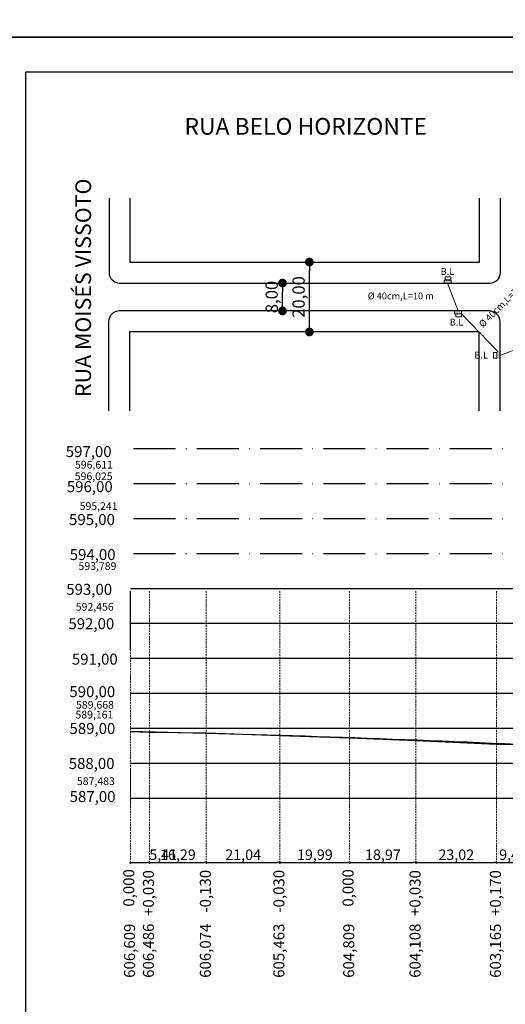
# Model space of a CAD drawing. Units: millimetres. Extents: x -4103 to 82, y -14140 to -10177.
# Drawn here: x -3720 to -3581, y -11189 to -10908 of the extents above; entities that cross this region are included whole.
import ezdxf
from ezdxf.enums import TextEntityAlignment as Align

# ---------------------------------------------------------------- set-up
doc = ezdxf.new("R2010")
doc.units = ezdxf.units.MM
doc.header["$PDMODE"] = 3
doc.linetypes.add('ACAD_ISO10W100', pattern=[18, 12, -3, 0, -3])
doc.linetypes.add('DASHED', pattern=[0.75, 0.5, -0.25])
doc.layers.get('Defpoints').update_dxf_attribs({"color": 4})
for name, color, linetype in [('corte-aterro', 7, 'Continuous'), ('cotas_projeto', 1, 'Continuous'), ('n-rua', 7, 'Continuous'), ('perfil projeto', 1, 'Continuous'), ('perfil terreno', 5, 'Continuous'), ('quadra', 7, 'Continuous')]:
    doc.layers.add(name, color=color, linetype=linetype)
doc.layers.add('linha_pont', color=1, linetype='DASHED', lineweight=9)
doc.layers.add('MDT1_CURVAS', color=8, linetype='Continuous', lineweight=0)
doc.styles.add('arial', font='arial.ttf')
doc.styles.add('isocp_txt', font='isocp.shx')
doc.dimstyles.new('CO_1-2.000__o', dxfattribs={"dimtxt": 3.5, "dimasz": 2.5, "dimexe": 1.25, "dimexo": 0.625, "dimtad": 1, "dimzin": 1, "dimtxsty": 'isocp_txt', "dimblk": 'DOT', "dimcen": 2.5, "dimclrd": 256, "dimclre": 256, "dimclrt": 256, "dimaunit": 1, "dimadec": 6, "dimazin": 0, "dimtfac": 1, "dimtmove": 0, "dimatfit": 3, "dimldrblk": 'DOT', "dimfxl": 1.25, "dimlwd": -1, "dimlwe": -1, "dimarcsym": 0})
doc.dimstyles.new('CO_1-500', dxfattribs={"dimtxt": 3, "dimasz": 0.7, "dimexe": 0.3, "dimexo": 0.15, "dimgap": 0.15, "dimtad": 1, "dimzin": 1, "dimtxsty": 'isocp_txt', "dimblk": 'DOT', "dimcen": 0.7, "dimclrd": 256, "dimclre": 256, "dimclrt": 256, "dimaunit": 1, "dimadec": 6, "dimazin": 0, "dimtfac": 1, "dimtmove": 0, "dimatfit": 3, "dimldrblk": 'DOT', "dimfxl": 1.25, "dimlwd": -1, "dimlwe": -1, "dimarcsym": 0})

# ---------------------------------------------------------------- blocks, each defined once
blk = doc.blocks.new('_Dot')
at = {"color": 0, "linetype": 'ByBlock', "lineweight": -2}
blk.add_line((-0.5, 0), (-1, 0), dxfattribs=at)
at = {"color": 0, "linetype": 'ByBlock', "const_width": 0.5}
blk.add_lwpolyline([(-0.25, 0, 1), (0.25, 0, 1)], format="xyb", close=True, dxfattribs=at)
blk = doc.blocks.new('*D1512')
at = {"transparency": 16777216}
for p, q in [((-3645.65, -10983.05), (-3646.28, -10983.05)), ((-3645.03, -10988.55), (-3645.03, -10985.55)), ((-3645.65, -10991.05), (-3646.28, -10991.05))]:
    blk.add_line(p, q, dxfattribs=at)
at = {"layer": 'Defpoints', "color": 0, "transparency": 16777216}
for p in [(-3645.03, -10983.05), (-3645.03, -10983.05), (-3645.03, -10991.05)]:
    blk.add_point(p, dxfattribs=at)
at = {"transparency": 16777216, "xscale": 2.5, "yscale": 2.5, "zscale": 2.5}
for p, rotation in [((-3645.03, -10983.05), 90), ((-3645.03, -10991.05), 270)]:
    blk.add_blockref('_Dot', p, dxfattribs=dict(at, rotation=rotation))
at = {"transparency": 16777216, "insert": (-3647.67, -10987.05), "char_height": 3.5, "attachment_point": 5, "rotation": 90, "style": 'isocp_txt'}
blk.add_mtext('8,00', dxfattribs=at)
blk = doc.blocks.new('*D1513')
at = {"transparency": 16777216}
for p, q in [((-3637.88, -10977.05), (-3636.09, -10977.05)), ((-3637.34, -10994.55), (-3637.34, -10979.55)), ((-3637.88, -10997.05), (-3636.09, -10997.05))]:
    blk.add_line(p, q, dxfattribs=at)
at = {"layer": 'Defpoints', "color": 0, "transparency": 16777216}
for p in [(-3638.5, -10977.05), (-3637.34, -10977.05), (-3638.5, -10997.05)]:
    blk.add_point(p, dxfattribs=at)
at = {"transparency": 16777216, "xscale": 2.5, "yscale": 2.5, "zscale": 2.5}
for p, rotation in [((-3637.34, -10977.05), 90), ((-3637.34, -10997.05), 270)]:
    blk.add_blockref('_Dot', p, dxfattribs=dict(at, rotation=rotation))
at = {"transparency": 16777216, "insert": (-3639.97, -10987.05), "char_height": 3.5, "attachment_point": 5, "rotation": 90, "style": 'isocp_txt'}
blk.add_mtext('20,00', dxfattribs=at)
blk = doc.blocks.new('*D1514')
at = {"ltscale": 4, "transparency": 16777216}
for p, q in [((-3688.5, -11148.77), (-3688.5, -11148.62)), ((-3687.8, -11148.92), (-3683.79, -11148.92)), ((-3683.09, -11148.77), (-3683.09, -11148.62)), ((-3683.09, -11148.92), (-3675.94, -11148.92))]:
    blk.add_line(p, q, dxfattribs=at)
at = {"layer": 'Defpoints', "color": 0, "ltscale": 4, "transparency": 16777216}
for p in [(-3688.5, -11148.92), (-3683.09, -11148.92), (-3683.09, -11148.92)]:
    blk.add_point(p, dxfattribs=at)
at = {"ltscale": 4, "transparency": 16777216, "xscale": 0.7, "yscale": 0.7, "zscale": 0.7, "rotation": 180}
blk.add_blockref('_Dot', (-3688.5, -11148.92), dxfattribs=at)
at = {"ltscale": 4, "transparency": 16777216, "xscale": 0.7, "yscale": 0.7, "zscale": 0.7}
blk.add_blockref('_Dot', (-3683.09, -11148.92), dxfattribs=at)
at = {"ltscale": 4, "transparency": 16777216, "insert": (-3679.17, -11147.04), "char_height": 3, "attachment_point": 5, "style": 'isocp_txt'}
blk.add_mtext('5,41', dxfattribs=at)
blk = doc.blocks.new('*D1515')
at = {"ltscale": 4, "transparency": 16777216}
for p, q in [((-3683.09, -11148.77), (-3683.09, -11148.62)), ((-3682.39, -11148.92), (-3667.5, -11148.92)), ((-3666.8, -11148.77), (-3666.8, -11148.62))]:
    blk.add_line(p, q, dxfattribs=at)
at = {"layer": 'Defpoints', "color": 0, "ltscale": 4, "transparency": 16777216}
for p in [(-3683.09, -11148.92), (-3666.8, -11148.92), (-3666.8, -11148.92)]:
    blk.add_point(p, dxfattribs=at)
at = {"ltscale": 4, "transparency": 16777216, "xscale": 0.7, "yscale": 0.7, "zscale": 0.7, "rotation": 180}
blk.add_blockref('_Dot', (-3683.09, -11148.92), dxfattribs=at)
at = {"ltscale": 4, "transparency": 16777216, "xscale": 0.7, "yscale": 0.7, "zscale": 0.7}
blk.add_blockref('_Dot', (-3666.8, -11148.92), dxfattribs=at)
at = {"ltscale": 4, "transparency": 16777216, "insert": (-3674.95, -11147.04), "char_height": 3, "attachment_point": 5, "style": 'isocp_txt'}
blk.add_mtext('16,29', dxfattribs=at)
blk = doc.blocks.new('*D1516')
at = {"ltscale": 4, "transparency": 16777216}
for p, q in [((-3666.8, -11148.77), (-3666.8, -11148.62)), ((-3666.1, -11148.92), (-3646.46, -11148.92)), ((-3645.76, -11148.77), (-3645.76, -11148.62))]:
    blk.add_line(p, q, dxfattribs=at)
at = {"layer": 'Defpoints', "color": 0, "ltscale": 4, "transparency": 16777216}
for p in [(-3666.8, -11148.92), (-3645.76, -11148.92), (-3645.76, -11148.92)]:
    blk.add_point(p, dxfattribs=at)
at = {"ltscale": 4, "transparency": 16777216, "xscale": 0.7, "yscale": 0.7, "zscale": 0.7, "rotation": 180}
blk.add_blockref('_Dot', (-3666.8, -11148.92), dxfattribs=at)
at = {"ltscale": 4, "transparency": 16777216, "xscale": 0.7, "yscale": 0.7, "zscale": 0.7}
blk.add_blockref('_Dot', (-3645.76, -11148.92), dxfattribs=at)
at = {"ltscale": 4, "transparency": 16777216, "insert": (-3656.28, -11147.04), "char_height": 3, "attachment_point": 5, "style": 'isocp_txt'}
blk.add_mtext('21,04', dxfattribs=at)
blk = doc.blocks.new('*D1517')
at = {"ltscale": 4, "transparency": 16777216}
for p, q in [((-3645.76, -11148.77), (-3645.76, -11148.62)), ((-3645.06, -11148.92), (-3626.47, -11148.92)), ((-3625.77, -11148.77), (-3625.77, -11148.62))]:
    blk.add_line(p, q, dxfattribs=at)
at = {"layer": 'Defpoints', "color": 0, "ltscale": 4, "transparency": 16777216}
for p in [(-3645.76, -11148.92), (-3625.77, -11148.92), (-3625.77, -11148.92)]:
    blk.add_point(p, dxfattribs=at)
at = {"ltscale": 4, "transparency": 16777216, "xscale": 0.7, "yscale": 0.7, "zscale": 0.7, "rotation": 180}
blk.add_blockref('_Dot', (-3645.76, -11148.92), dxfattribs=at)
at = {"ltscale": 4, "transparency": 16777216, "xscale": 0.7, "yscale": 0.7, "zscale": 0.7}
blk.add_blockref('_Dot', (-3625.77, -11148.92), dxfattribs=at)
at = {"ltscale": 4, "transparency": 16777216, "insert": (-3635.77, -11147.04), "char_height": 3, "attachment_point": 5, "style": 'isocp_txt'}
blk.add_mtext('19,99', dxfattribs=at)
blk = doc.blocks.new('*D1518')
at = {"ltscale": 4, "transparency": 16777216}
for p, q in [((-3625.77, -11148.77), (-3625.77, -11148.62)), ((-3625.07, -11148.92), (-3607.51, -11148.92)), ((-3606.81, -11148.77), (-3606.81, -11148.62))]:
    blk.add_line(p, q, dxfattribs=at)
at = {"layer": 'Defpoints', "color": 0, "ltscale": 4, "transparency": 16777216}
for p in [(-3625.77, -11148.92), (-3606.81, -11148.92), (-3606.81, -11148.92)]:
    blk.add_point(p, dxfattribs=at)
at = {"ltscale": 4, "transparency": 16777216, "xscale": 0.7, "yscale": 0.7, "zscale": 0.7, "rotation": 180}
blk.add_blockref('_Dot', (-3625.77, -11148.92), dxfattribs=at)
at = {"ltscale": 4, "transparency": 16777216, "xscale": 0.7, "yscale": 0.7, "zscale": 0.7}
blk.add_blockref('_Dot', (-3606.81, -11148.92), dxfattribs=at)
at = {"ltscale": 4, "transparency": 16777216, "insert": (-3616.29, -11147.04), "char_height": 3, "attachment_point": 5, "style": 'isocp_txt'}
blk.add_mtext('18,97', dxfattribs=at)
blk = doc.blocks.new('*D1519')
at = {"ltscale": 4, "transparency": 16777216}
for p, q in [((-3606.81, -11148.77), (-3606.81, -11148.62)), ((-3606.11, -11148.92), (-3584.49, -11148.92)), ((-3583.79, -11148.77), (-3583.79, -11148.62))]:
    blk.add_line(p, q, dxfattribs=at)
at = {"layer": 'Defpoints', "color": 0, "ltscale": 4, "transparency": 16777216}
for p in [(-3606.81, -11148.92), (-3583.79, -11148.92), (-3583.79, -11148.92)]:
    blk.add_point(p, dxfattribs=at)
at = {"ltscale": 4, "transparency": 16777216, "xscale": 0.7, "yscale": 0.7, "zscale": 0.7, "rotation": 180}
blk.add_blockref('_Dot', (-3606.81, -11148.92), dxfattribs=at)
at = {"ltscale": 4, "transparency": 16777216, "xscale": 0.7, "yscale": 0.7, "zscale": 0.7}
blk.add_blockref('_Dot', (-3583.79, -11148.92), dxfattribs=at)
at = {"ltscale": 4, "transparency": 16777216, "insert": (-3595.3, -11147.04), "char_height": 3, "attachment_point": 5, "style": 'isocp_txt'}
blk.add_mtext('23,02', dxfattribs=at)
blk = doc.blocks.new('*D1520')
at = {"ltscale": 4, "transparency": 16777216}
for p, q in [((-3583.79, -11148.77), (-3583.79, -11148.62)), ((-3583.09, -11148.92), (-3575.02, -11148.92)), ((-3574.32, -11148.77), (-3574.32, -11148.62))]:
    blk.add_line(p, q, dxfattribs=at)
at = {"layer": 'Defpoints', "color": 0, "ltscale": 4, "transparency": 16777216}
for p in [(-3583.79, -11148.92), (-3574.32, -11148.92), (-3574.32, -11148.92)]:
    blk.add_point(p, dxfattribs=at)
at = {"ltscale": 4, "transparency": 16777216, "xscale": 0.7, "yscale": 0.7, "zscale": 0.7, "rotation": 180}
blk.add_blockref('_Dot', (-3583.79, -11148.92), dxfattribs=at)
at = {"ltscale": 4, "transparency": 16777216, "xscale": 0.7, "yscale": 0.7, "zscale": 0.7}
blk.add_blockref('_Dot', (-3574.32, -11148.92), dxfattribs=at)
at = {"ltscale": 4, "transparency": 16777216, "insert": (-3579.05, -11147.04), "char_height": 3, "attachment_point": 5, "style": 'isocp_txt'}
blk.add_mtext('9,47', dxfattribs=at)

msp = doc.modelspace()

# ---------------------------------------------------------------- hatches: boundary and pattern name
at = {"layer": 'MDT1_CURVAS'}
h = msp.add_hatch(color=256, dxfattribs=at)
h.dxf.hatch_style = 1
h.paths.add_polyline_path([(-3596.746, -10982.228), (-3598.786, -10982.228), (-3598.786, -10983.05), (-3596.746, -10983.05)])
h.paths.add_polyline_path([(-3593.787, -10991.05), (-3595.827, -10991.05), (-3595.827, -10991.851), (-3593.787, -10991.851)])
h = msp.add_hatch(color=256, dxfattribs=at)
h.dxf.hatch_style = 1
h.paths.add_polyline_path([(-3583.679, -11002.743), (-3583.679, -11004.783), (-3582.857, -11004.783), (-3582.857, -11002.743)])
h.paths.add_polyline_path([(-3574.857, -10999.784), (-3574.857, -11001.824), (-3574.056, -11001.824), (-3574.056, -10999.784)])

# ---------------------------------------------------------------- linework, layer by layer
at = {"color": 8, "linetype": 'ACAD_ISO10W100'}
for p, q in [((-3476.539, -11030.516), (-3688.537, -11030.516)), ((-3476.539, -11040.516), (-3688.537, -11040.516)), ((-3476.539, -11050.516), (-3688.537, -11050.516)), ((-3476.539, -11060.516), (-3688.537, -11060.516))]:
    msp.add_line(p, q, dxfattribs=at)
at = {"color": 8}
for p, q in [((-3476.539, -11070.516), (-3688.537, -11070.516)), ((-3476.539, -11080.516), (-3688.537, -11080.516)), ((-3476.539, -11090.516), (-3688.537, -11090.516)), ((-3476.539, -11100.516), (-3688.537, -11100.516)), ((-3476.539, -11110.516), (-3688.537, -11110.516)), ((-3476.539, -11120.516), (-3688.537, -11120.516)), ((-3476.539, -11130.516), (-3688.537, -11130.516))]:
    msp.add_line(p, q, dxfattribs=at)
at = {"color": 3}
msp.add_line((-3688.537, -11087.999), (-3688.537, -11071.227), dxfattribs=at)
for points in [[(-3482.653, -10492.696), (-3743.546, -10492.696), (-3743.546, -10912.696), (-3482.653, -10912.696)], [(-3482.653, -10912.696), (-3743.546, -10912.696), (-3743.546, -11332.696), (-3482.653, -11332.696)]]:
    msp.add_lwpolyline(points)
at = {"lineweight": 30}
msp.add_lwpolyline([(-3482.653, -10922.696), (-3718.546, -10922.696), (-3718.546, -11322.696), (-3482.653, -11322.696)], dxfattribs=at)
at = {"layer": 'linha_pont'}
msp.add_line((-3688.537, -11132.202), (-3688.537, -11122.202), dxfattribs=at)
for points in [[(-3683.129, -11071.228), (-3683.129, -11132.202)], [(-3666.838, -11071.233), (-3666.838, -11132.202)], [(-3645.796, -11071.239), (-3645.796, -11132.202)], [(-3625.809, -11071.244), (-3625.809, -11132.202)], [(-3606.844, -11071.25), (-3606.844, -11132.202)], [(-3583.826, -11071.256), (-3583.826, -11132.202)], [(-3688.537, -11087.999), (-3688.537, -11132.202)], [(-3688.537, -11122.202), (-3688.537, -11149.088)], [(-3683.129, -11122.202), (-3683.129, -11149.088)], [(-3666.838, -11122.202), (-3666.838, -11149.088)], [(-3645.796, -11122.202), (-3645.796, -11149.088)], [(-3625.809, -11122.202), (-3625.809, -11149.088)], [(-3606.844, -11122.202), (-3606.844, -11149.088)], [(-3583.826, -11122.202), (-3583.826, -11149.088)]]:
    msp.add_lwpolyline(points, dxfattribs=at)
at = {"layer": 'MDT1_CURVAS'}
for p, q in [((-3594.735, -10991.029), (-3597.766, -10983.05)), ((-3583.298, -11002.737), (-3593.787, -10991.851)), ((-3574.878, -11000.733), (-3582.857, -11003.763))]:
    msp.add_line(p, q, dxfattribs=at)
for points in [[(-3598.786, -10982.228), (-3596.746, -10982.228), (-3596.746, -10983.05), (-3598.786, -10983.05)], [(-3598.517, -10982.152), (-3598.517, -10981.238), (-3596.851, -10981.238), (-3596.851, -10982.152)], [(-3595.827, -10991.029), (-3593.787, -10991.029), (-3593.787, -10991.851), (-3595.827, -10991.851)], [(-3595.454, -10992.765), (-3595.454, -10991.851), (-3593.787, -10991.851), (-3593.787, -10992.765)], [(-3583.726, -11004.583), (-3584.64, -11004.583), (-3584.64, -11002.916), (-3583.726, -11002.916)]]:
    msp.add_lwpolyline(points, close=True, dxfattribs=at)
at = {"layer": 'perfil projeto', "ltscale": 4}
msp.add_arc((-3802.342, -16171.223), 5061.113, 87.418124, 88.711523, dxfattribs=at)
at = {"layer": 'perfil terreno', "ltscale": 4}
msp.add_lwpolyline([(-3688.537, -11111.39), (-3683.129, -11111.543), (-3666.838, -11111.795), (-3645.796, -11112.506), (-3625.809, -11113.19), (-3606.844, -11113.921), (-3583.826, -11115.004), (-3574.354, -11115.248)], dxfattribs=at)
at = {"layer": 'quadra'}
for points in [[(-3694.668, -10958.813), (-3694.667, -10980.052, 0.4142136), (-3691.667, -10983.052), (-3585.667, -10983.05, 0.4142136), (-3582.667, -10980.05), (-3582.668, -10958.813)], [(-3582.785, -11019.665), (-3582.785, -10994.05, 0.4142136), (-3585.785, -10991.05), (-3691.785, -10991.052, 0.4142136), (-3694.785, -10994.052), (-3694.785, -11019.665)]]:
    msp.add_lwpolyline(points, format="xyb", dxfattribs=at)
for points in [[(-3688.668, -10958.813), (-3688.667, -10977.052), (-3588.667, -10977.05), (-3588.668, -10958.813)], [(-3588.785, -11019.665), (-3588.785, -10997.05), (-3688.785, -10997.052), (-3688.785, -10997.052), (-3688.785, -11019.665)]]:
    msp.add_lwpolyline(points, dxfattribs=at)

# ---------------------------------------------------------------- texts
at = {"style": 'isocp_txt'}
msp.add_text('RUA MOISÉS VISSOTO', height=4.5, rotation=90, dxfattribs=at).set_placement((-3702.055, -10984.411), align=Align.MIDDLE_CENTER)
at = {"layer": 'corte-aterro', "style": 'arial'}
for s, p in [('0,000', (-3687.428, -11161.51)), ('+0,030 ', (-3681.814, -11164.174)), (' -0,130 ', (-3665.523, -11164.174)), (' -0,030 ', (-3644.482, -11164.174)), ('0,000', (-3624.7, -11161.51)), ('+0,030 ', (-3605.53, -11164.174)), ('+0,170 ', (-3582.512, -11164.174))]:
    msp.add_text(s, height=3.15, rotation=90, dxfattribs=at).set_placement(p)
at = {"layer": 'cotas_projeto', "style": 'arial'}
for s, height, p in [('597,00', 3.15, (-3707.041, -11032.861)), ('596,611 ', 2.205, (-3704.408, -11036.15)), ('596,025 ', 2.205, (-3704.478, -11039.456)), ('596,00', 3.15, (-3706.727, -11042.898)), ('595,241 ', 2.205, (-3703.079, -11047.988)), ('595,00', 3.15, (-3706.099, -11052.308)), ('594,00', 3.15, (-3705.902, -11062.329)), ('593,789 ', 2.205, (-3703.393, -11065.149)), ('593,00', 3.15, (-3706.9, -11072.286)), ('592,456 ', 2.205, (-3704.174, -11076.802)), ('592,00', 3.15, (-3706.278, -11082.122)), ('591,00', 3.15, (-3705.293, -11092.257)), ('590,00', 3.15, (-3706.002, -11101.562)), ('589,668 ', 2.205, (-3704.112, -11104.852)), ('589,161 ', 2.205, (-3704.272, -11107.667)), ('589,00', 3.15, (-3705.978, -11112.093)), ('588,00', 3.15, (-3706.196, -11122.127)), ('587,483 ', 2.205, (-3703.849, -11126.701)), ('587,00', 3.15, (-3705.931, -11131.583))]:
    msp.add_text(s, height=height, dxfattribs=at).set_placement(p)
for s, p in [('606,609 ', (-3687.222, -11181.875)), ('606,486 ', (-3681.814, -11181.875)), ('606,074 ', (-3665.523, -11181.875)), ('605,463 ', (-3644.482, -11181.875)), ('604,809 ', (-3624.495, -11181.875)), ('604,108 ', (-3605.53, -11181.875)), ('603,165 ', (-3582.512, -11181.875))]:
    msp.add_text(s, height=3.15, rotation=90, dxfattribs=at).set_placement(p)
at = {"layer": 'MDT1_CURVAS', "char_height": 1.93489, "width": 72.13736, "attachment_point": 1}
for s, insert in [('{\\fLucida Console|b0|i0|c0|p49;B.L}', (-3599.761, -10978.787)), ('{\\fLucida Console|b0|i0|c0|p49;Ø 40cm,L=10 m}', (-3620.628, -10985.78)), ('{\\fLucida Console|b0|i0|c0|p49;B.L}', (-3597.174, -10993.276)), ('{\\fLucida Console|b0|i0|c0|p49;B.L}', (-3590.103, -11002.723))]:
    msp.add_mtext(s, dxfattribs=dict(at, insert=insert))
at = {"layer": 'MDT1_CURVAS', "insert": (-3589.029, -10994.553), "char_height": 1.93489, "width": 72.13736, "attachment_point": 1, "rotation": 45}
msp.add_mtext('{\\fLucida Console|b0|i0|c0|p49;Ø 40cm,L=15 m}', dxfattribs=at)
at = {"layer": 'n-rua', "style": 'arial'}
msp.add_text('RUA BELO HORIZONTE', height=4.8, rotation=0.00132, dxfattribs=at).set_placement((-3638.373, -10938.214), align=Align.MIDDLE_CENTER)

# ---------------------------------------------------------------- dimensions: what is measured, and where the dimension line sits
dim = msp.add_linear_dim(base=(-3637.337, -10977.051), p1=(-3638.504, -10997.051), p2=(-3638.505, -10977.051), angle=90, dimstyle='CO_1-2.000__o')
dim.commit()
dim.dimension.update_dxf_attribs({"geometry": '*D1513', "text_midpoint": (-3639.974, -10987.051)})
dim = msp.add_linear_dim(base=(-3645.028, -10983.051), p1=(-3645.027, -10991.051), p2=(-3645.028, -10983.051), angle=90, dimstyle='CO_1-2.000__o')
dim.commit()
dim.dimension.update_dxf_attribs({"geometry": '*D1512', "text_midpoint": (-3645.028, -10987.051), "dimtype": 160})
at = {"ltscale": 4}
dim = msp.add_linear_dim(base=(-3683.092, -11148.917), p1=(-3688.5, -11148.917), p2=(-3683.092, -11148.917), dimstyle='CO_1-500', dxfattribs=at)
dim.commit()
dim.dimension.update_dxf_attribs({"geometry": '*D1514', "text_midpoint": (-3679.167, -11147.042)})
for base, p1, p2, picture, middle in [((-3666.801, -11148.917), (-3683.092, -11148.917), (-3666.801, -11148.917), '*D1515', (-3674.946, -11147.042)), ((-3645.759, -11148.917), (-3666.801, -11148.917), (-3645.759, -11148.917), '*D1516', (-3656.28, -11147.042)), ((-3625.772, -11148.917), (-3645.759, -11148.917), (-3625.772, -11148.917), '*D1517', (-3635.766, -11147.043)), ((-3606.80726, -11148.91684), (-3625.77235, -11148.91684), (-3606.80726, -11148.91684), '*D1518', (-3616.28981, -11147.04184)), ((-3583.789, -11148.917), (-3606.807, -11148.917), (-3583.789, -11148.917), '*D1519', (-3595.298, -11147.042)), ((-3574.317, -11148.917), (-3583.789, -11148.917), (-3574.317, -11148.917), '*D1520', (-3579.053, -11147.043))]:
    dim = msp.add_linear_dim(base=base, p1=p1, p2=p2, dimstyle='CO_1-500', override={"dimtmove": 1}, dxfattribs=at)
    dim.commit()
    dim.dimension.update_dxf_attribs({"geometry": picture, "text_midpoint": middle})

doc.saveas('drawing.dxf')
